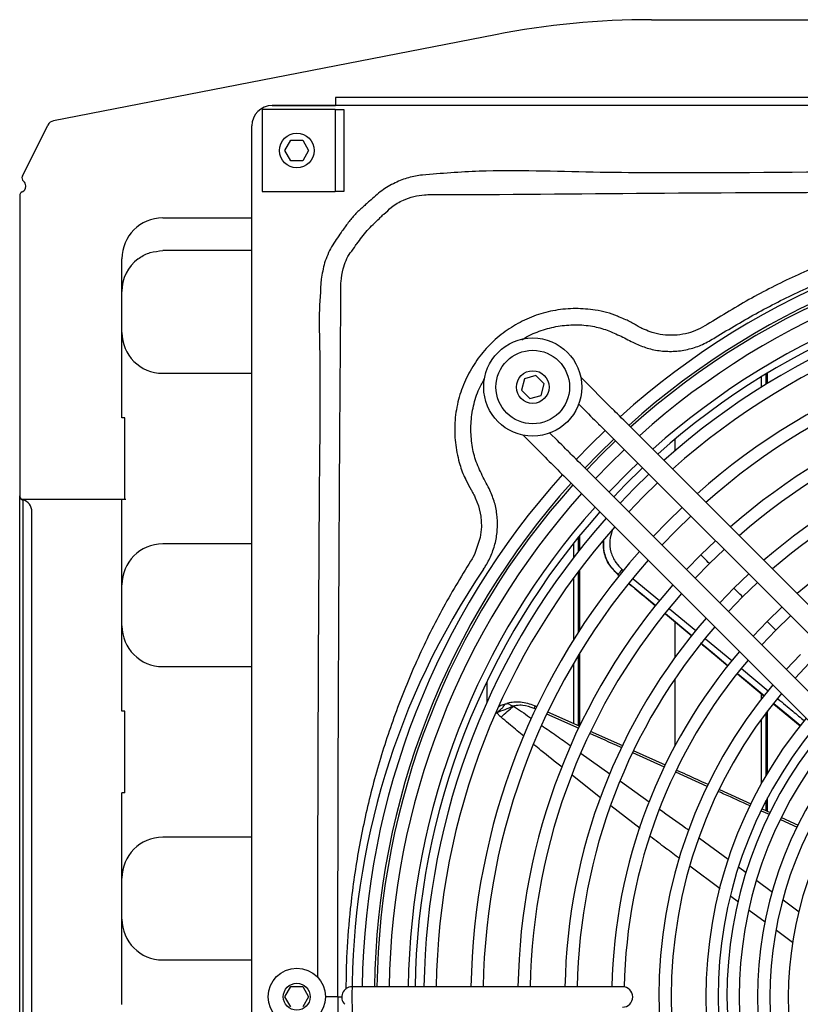
# Model space of a CAD drawing. Units: inches. Extents: x 13 to 8985, y 6 to 2976.
# Drawn here: x 522 to 713, y 768 to 1008 of the extents above; entities that cross this region are included whole.
import ezdxf

# ---------------------------------------------------------------- set-up
doc = ezdxf.new("R2010")
doc.units = ezdxf.units.IN
doc.header["$MEASUREMENT"] = 0
doc.layers.add('Flowair1', color=7, linetype='Continuous')

msp = doc.modelspace()

# ---------------------------------------------------------------- linework, layer by layer
at = {"layer": 'Flowair1'}
for p, q in [((677.012, 1008.479), (917.402, 1008.479)), ((638.806, 1004.796), (530.687, 983.754)), ((584.207, 987.483), (599.707, 987.483)), ((1010.207, 987.479), (584.207, 987.479)), ((599.707, 989.479), (599.707, 987.483)), ((762.707, 989.479), (599.707, 989.479)), ((599.607, 986.479), (581.707, 986.479)), ((581.707, 986.479), (581.707, 966.479)), ((599.607, 986.479), (599.607, 966.479)), ((599.607, 986.479), (601.707, 986.479)), ((601.707, 986.479), (601.707, 966.479)), ((523.058, 970.236), (529.28, 982.685)), ((579.207, 959.981), (579.207, 982.483)), ((587.32, 976.479), (588.764, 978.979)), ((588.764, 978.979), (591.65, 978.979)), ((591.65, 978.979), (593.094, 976.479)), ((588.764, 973.979), (587.32, 976.479)), ((593.094, 976.479), (591.65, 973.979)), ((591.65, 973.979), (588.764, 973.979)), ((523.907, 967.672), (523.907, 967.874)), ((581.707, 966.479), (599.607, 966.479)), ((601.707, 966.479), (599.607, 966.479)), ((522.407, 965.447), (522.407, 891.993)), ((557.407, 959.981), (579.207, 959.981)), ((579.207, 578.981), (579.207, 959.981)), ((571.862, 951.981), (557.407, 951.981)), ((579.207, 951.981), (571.862, 951.981)), ((547.407, 911.106), (547.407, 949.981)), ((675.27, 932.717), (674.667, 932.955)), ((557.407, 921.981), (571.624, 921.981)), ((571.624, 921.981), (579.207, 921.981)), ((645.906, 920.66), (645.16, 917.871)), ((648.694, 921.408), (645.906, 920.66)), ((650.736, 919.368), (648.694, 921.408)), ((667.396, 913.324), (659.709, 921.005)), ((703.9, 918.585), (703.9, 921.136)), ((705.093, 919.325), (705.093, 921.864)), ((705.417, 919.523), (705.417, 922.059)), ((645.16, 917.871), (647.202, 915.831)), ((649.99, 916.579), (650.736, 919.368)), ((647.202, 915.831), (649.99, 916.579)), ((659.199, 914.446), (661.032, 912.614)), ((548.15, 911.106), (547.407, 911.106)), ((548.15, 891.12), (548.15, 911.106)), ((730.572, 850.197), (670.225, 910.497)), ((645.572, 906.857), (650.43, 902.003)), ((653.964, 905.54), (652.131, 907.372)), ((665.676, 907.974), (662.096, 904.483)), ((664.218, 902.362), (667.799, 905.852)), ((666.691, 906.96), (727.038, 846.66)), ((682.691, 905.833), (682.691, 902.988)), ((662.096, 904.483), (658.608, 900.9)), ((668.228, 905.424), (664.647, 901.934)), ((666.769, 899.814), (670.351, 903.303)), ((660.731, 898.778), (664.218, 902.362)), ((664.647, 901.934), (661.16, 898.35)), ((719.97, 839.587), (659.623, 899.886)), ((663.283, 896.229), (666.769, 899.814)), ((656.089, 896.349), (716.436, 836.05)), ((676.366, 897.292), (672.782, 893.806)), ((672.782, 893.806), (669.298, 890.218)), ((674.904, 891.685), (678.489, 895.171)), ((522.407, 885.627), (522.407, 891.993)), ((633.698, 891.987), (633.887, 891.518)), ((671.421, 888.097), (674.904, 891.685)), ((548.15, 891.12), (522.919, 891.12)), ((523.157, 891.024), (523.157, 884.667)), ((548.355, 891.106), (547.407, 891.106)), ((547.407, 839.356), (547.407, 891.106)), ((684.505, 889.16), (680.917, 885.677)), ((525.407, 652.092), (525.407, 888.12)), ((683.039, 883.557), (686.628, 887.039)), ((522.407, 879.802), (522.407, 885.627)), ((523.157, 884.667), (523.157, 879.802)), ((680.917, 885.677), (677.436, 882.086)), ((659.112, 878.422), (659.112, 881.889)), ((659.436, 878.831), (659.436, 882.285)), ((679.56, 879.965), (683.039, 883.557)), ((522.407, 660.41), (522.407, 879.802)), ((523.157, 879.802), (523.157, 660.41)), ((571.624, 880.231), (557.407, 880.231)), ((579.207, 880.231), (571.624, 880.231)), ((657.919, 880.407), (657.919, 876.892)), ((692.644, 881.028), (689.052, 877.549)), ((689.052, 877.549), (685.575, 873.954)), ((691.174, 875.428), (694.767, 878.906)), ((687.699, 871.832), (691.174, 875.428)), ((657.919, 871.905), (657.919, 856.795)), ((659.112, 858.671), (659.112, 873.509)), ((659.436, 859.17), (659.436, 873.937)), ((668.795, 872.777), (668.794, 872.777)), ((668.794, 872.777), (669.184, 872.453)), ((669.185, 872.454), (668.795, 872.777)), ((669.864, 873.961), (670.146, 873.727)), ((700.783, 872.894), (697.187, 869.42)), ((672.542, 871.739), (678.979, 866.396)), ((699.309, 867.3), (702.907, 870.773)), ((697.187, 869.42), (693.715, 865.821)), ((695.839, 863.699), (699.309, 867.3)), ((708.924, 864.76), (705.322, 861.292)), ((680.395, 863.149), (686.862, 857.782)), ((686.864, 857.785), (680.397, 863.151)), ((681.407, 864.38), (687.817, 859.06)), ((707.444, 859.171), (711.048, 862.638)), ((682.691, 861.244), (682.691, 852.415)), ((705.322, 861.292), (701.856, 857.687)), ((703.979, 855.564), (707.444, 859.171)), ((688.959, 856.02), (695.687, 850.43)), ((690.223, 857.064), (696.685, 851.701)), ((659.112, 835.763), (659.112, 853.013)), ((659.436, 835.779), (659.436, 853.545)), ((713.457, 853.163), (709.997, 849.551)), ((557.407, 850.231), (571.624, 850.231)), ((571.624, 850.231), (579.207, 850.231)), ((657.919, 851.007), (657.919, 836.303)), ((712.121, 847.429), (715.579, 851.043)), ((698.03, 848.483), (704.519, 843.091)), ((698.044, 848.502), (704.536, 843.114)), ((698.993, 849.785), (705.552, 844.341)), ((636.71, 846.595), (636.71, 841.447)), ((682.691, 847.19), (682.691, 830.786)), ((703.9, 842.355), (703.9, 843.606)), ((706.938, 841.082), (713.351, 835.753)), ((548.15, 839.356), (547.407, 839.356)), ((548.15, 819.356), (548.15, 839.356)), ((648.768, 839.793), (648.276, 840.014)), ((649.032, 840.323), (648.581, 840.526)), ((659.286, 835.066), (651.406, 838.607)), ((659.531, 835.574), (651.679, 839.126)), ((705.093, 823.714), (705.093, 838.983)), ((705.417, 824.259), (705.417, 839.41)), ((703.9, 821.633), (703.9, 837.373)), ((669.999, 830.832), (662.116, 834.403)), ((659.825, 829.016), (666.822, 824.025)), ((680.221, 825.626), (672.43, 829.15)), ((680.435, 826.105), (672.641, 829.636)), ((690.631, 820.918), (682.969, 824.383)), ((664.595, 818.068), (657.573, 823.661)), ((669.405, 822.182), (676.429, 817.171)), ((548.15, 819.356), (547.407, 819.356)), ((547.407, 767.606), (547.407, 819.356)), ((701.362, 816.622), (693.7, 820.094)), ((705.093, 814.931), (705.093, 817.531)), ((705.417, 814.784), (705.417, 818.146)), ((674.196, 810.658), (667.025, 816.182)), ((705.853, 814.025), (703.898, 814.911)), ((706.095, 814.477), (704.138, 815.364)), ((712.738, 810.907), (708.647, 812.76)), ((712.973, 811.36), (708.866, 813.221)), ((571.624, 808.481), (557.407, 808.481)), ((579.207, 808.481), (571.624, 808.481)), ((688.729, 808.312), (695.782, 803.104)), ((693.793, 795.916), (686.368, 801.438)), ((698.305, 801.241), (700.18, 799.857)), ((702.792, 797.928), (706.633, 795.092)), ((698.269, 792.588), (696.406, 793.973)), ((709.204, 793.194), (713.158, 790.274)), ((704.85, 787.694), (700.929, 790.61)), ((711.526, 782.731), (707.599, 785.65)), ((557.407, 778.481), (571.624, 778.481)), ((571.624, 778.481), (579.207, 778.481)), ((587.32, 769.479), (588.764, 771.979)), ((588.764, 771.979), (591.65, 771.979)), ((591.65, 771.979), (593.094, 769.479)), ((669.904, 771.929), (607.706, 771.904)), ((588.764, 766.979), (587.32, 769.479)), ((593.094, 769.479), (591.65, 766.979)), ((600.264, 769.479), (597.207, 769.479)), ((600.264, 769.479), (601.216, 769.479))]:
    msp.add_line(p, q, dxfattribs=at)
at = {"layer": 'Flowair1', "flags": 128}
for points in [[(670.225, 910.497), (669.673, 911.048), (669.143, 911.579), (668.653, 912.067), (668.225, 912.496), (667.873, 912.847), (667.611, 913.109), (667.45, 913.27), (667.396, 913.324)], [(661.032, 912.614), (661.584, 912.063), (662.115, 911.532), (662.604, 911.043), (663.033, 910.615), (663.385, 910.263), (663.646, 910.002), (663.807, 909.841), (663.862, 909.787)], [(663.862, 909.787), (663.916, 909.733), (664.077, 909.572), (664.339, 909.31), (664.69, 908.959), (665.119, 908.53), (665.608, 908.042), (666.139, 907.511), (666.691, 906.96)], [(656.793, 902.713), (656.739, 902.767), (656.578, 902.928), (656.317, 903.19), (655.965, 903.541), (655.536, 903.97), (655.047, 904.458), (654.516, 904.989), (653.964, 905.54)], [(650.43, 902.003), (650.982, 901.452), (651.513, 900.921), (652.002, 900.433), (652.431, 900.004), (652.782, 899.653), (653.044, 899.391), (653.205, 899.23), (653.259, 899.176)], [(659.623, 899.886), (659.071, 900.437), (658.54, 900.968), (658.051, 901.456), (657.622, 901.885), (657.27, 902.237), (657.009, 902.498), (656.848, 902.659), (656.793, 902.713)], [(653.259, 899.176), (653.314, 899.122), (653.475, 898.961), (653.736, 898.7), (654.088, 898.348), (654.517, 897.92), (655.006, 897.431), (655.537, 896.9), (656.089, 896.349)], [(673.641, 900.015), (671.522, 897.976), (666.573, 892.941)], [(674.832, 898.825), (670.599, 894.685), (667.764, 891.752)], [(633.887, 891.518), (634.658, 889.603), (635.239, 887.031), (635.394, 884.457), (635.118, 881.819), (633.708, 877.696), (633.267, 876.888), (633.103, 876.615), (633.103, 876.614), (633.103, 876.614)], [(691.174, 875.428), (691.093, 875.509), (690.863, 875.739), (690.519, 876.083), (690.113, 876.488), (689.707, 876.894), (689.363, 877.238), (689.133, 877.468), (689.052, 877.549), (689.052, 877.549)], [(691.174, 875.428), (691.093, 875.509), (690.863, 875.739), (690.519, 876.083), (690.113, 876.488), (689.707, 876.894), (689.363, 877.238), (689.133, 877.468), (689.052, 877.549), (689.052, 877.549)], [(678.025, 865.119), (673.419, 868.94), (671.551, 870.49)], [(699.309, 867.3), (699.228, 867.38), (698.998, 867.61), (698.654, 867.954), (698.248, 868.36), (697.842, 868.766), (697.498, 869.109), (697.267, 869.339), (697.187, 869.42), (697.187, 869.42)], [(699.309, 867.3), (699.228, 867.38), (698.998, 867.61), (698.654, 867.954), (698.248, 868.36), (697.842, 868.766), (697.498, 869.109), (697.267, 869.339), (697.187, 869.42), (697.187, 869.42)], [(707.444, 859.171), (707.363, 859.252), (707.133, 859.482), (706.789, 859.826), (706.383, 860.231), (705.977, 860.637), (705.632, 860.981), (705.402, 861.211), (705.322, 861.292), (705.322, 861.292)], [(707.444, 859.171), (707.363, 859.252), (707.133, 859.482), (706.789, 859.826), (706.383, 860.231), (705.977, 860.637), (705.632, 860.981), (705.402, 861.211), (705.322, 861.292), (705.322, 861.292)], [(695.703, 850.453), (691.918, 853.593), (689.185, 855.86)], [(704.542, 843.122), (701.168, 845.92), (698.048, 848.508)], [(713.38, 835.794), (710.418, 838.249), (706.964, 841.114)], [(607.706, 771.904), (606.926, 771.904), (606.175, 771.903), (605.484, 771.903), (604.878, 771.903), (604.38, 771.903), (604.011, 771.902), (603.783, 771.902), (603.706, 771.902)]]:
    msp.add_lwpolyline(points, dxfattribs=at)
at = {"layer": 'Flowair1'}
for centre, radius in [((590.207, 976.479), 4.25), ((647.948, 918.619), 12), ((647.948, 918.619), 9), ((647.948, 918.619), 4), ((590.207, 769.479), 7), ((590.207, 769.479), 3.3)]:
    msp.add_circle(centre, radius, dxfattribs=at)
for centre, radius, start, end in [((677.012, 808.479), 200, 90, 101.01295), ((584.207, 982.483), 5, 90, 180), ((584.207, 982.479), 5, 90, 180), ((531.069, 981.791), 2, 101.01295, 153.44497), ((523.953, 969.789), 1, 153.44497, 232.96331), ((522.507, 967.874), 1.4, 0, 52.96331), ((523.407, 965.447), 1, 112.02431, 180), ((522.507, 967.672), 1.4, 292.02431, 0), ((557.407, 949.981), 10, 90, 180), ((797.207, 769.479), 191, 90.77272, 132.02161), ((797.207, 769.479), 188, 90.78469, 131.97367), ((797.207, 769.479), 187.394, 90.78716, 131.9638), ((797.207, 769.479), 184.394, 90.79959, 131.91398), ((557.407, 941.981), 10, 126.8699, 180), ((797.207, 769.479), 179.745, 90.81969, 131.8335), ((797.207, 769.479), 178.062, 90.82722, 131.80333), ((797.207, 769.479), 175.894, 90.83394, 131.7636), ((797.207, 769.479), 172.894, 90.84841, 131.70698), ((797.207, 769.479), 164.394, 90.89228, 131.53533), ((557.407, 931.981), 10, 180, 270), ((797.207, 769.479), 161.394, 90.90887, 131.47042), ((797.207, 769.479), 152.894, 90.9594, 131.27266), ((797.207, 769.479), 149.894, 90.9786, 131.1975), ((797.207, 769.479), 141.394, 91.03744, 130.96716), ((797.207, 769.479), 138.394, 91.05993, 130.8791), ((797.207, 769.479), 129.894, 91.1293, 130.60742), ((797.207, 769.479), 191, 138.02391, 179.24923), ((797.207, 769.479), 188, 138.07185, 179.26082), ((797.207, 769.479), 187.394, 138.08172, 179.25836), ((523.407, 891.993), 1, 180, 240.8072), ((797.207, 769.479), 184.394, 138.13153, 179.24592), ((523.407, 891.993), 1, 240.8072, 255.52249), ((522.407, 888.12), 3, 0, 75.52249), ((797.207, 769.479), 179.745, 138.21202, 179.22583), ((797.207, 769.479), 178.062, 138.24219, 179.2183), ((797.207, 769.479), 175.894, 138.28192, 179.20838), ((797.207, 769.479), 172.894, 138.33854, 179.19425), ((557.407, 870.231), 10, 90, 180), ((797.207, 769.479), 164.394, 138.51019, 179.15141), ((797.207, 769.479), 161.394, 138.57509, 179.13521), ((789.566, 769.479), 185.859, 145.75275, 214.24725), ((661.683, 880.272), 10.332, 313.49724, 322.35137), ((797.207, 769.479), 152.894, 138.77286, 179.08586), ((797.207, 769.479), 149.894, 138.84802, 179.06711), ((557.407, 860.231), 10, 180, 270), ((797.207, 769.479), 141.394, 139.07835, 179.00965), ((797.207, 769.479), 138.394, 139.16642, 178.98769), ((797.207, 769.479), 129.894, 139.43809, 178.91995), ((797.207, 769.479), 126.894, 139.5427, 178.91087), ((797.207, 769.479), 118.394, 139.86795, 220.17757), ((797.207, 769.479), 115.394, 139.99423, 220.05129), ((544.374, 1078.013), 257.14, 291.63349, 292.59167), ((408.064, 1104.408), 353.422, 311.05419, 311.71636), ((649.851, 839.424), 1.682, 139.01988, 159.46428), ((797.207, 769.479), 106.894, 140.39067, 219.65485), ((797.207, 769.479), 103.894, 140.54614, 219.49937), ((797.207, 769.479), 101.737, 140.66359, 219.38192), ((797.207, 769.479), 98.737, 140.83556, 219.20995), ((797.207, 769.479), 94.229, 141.11471, 218.9308), ((797.207, 769.479), 91.229, 141.31584, 218.72968), ((797.207, 769.479), 86.721, 141.64443, 218.40108), ((557.407, 798.481), 10, 90, 180), ((557.407, 788.481), 10, 180, 270), ((603.707, 769.402), 2.5, 90.02276, 225.02276), ((669.905, 769.429), 2.5, 270.02276, 90.02276)]:
    msp.add_arc(centre, radius, start, end, dxfattribs=at)
msp.add_ellipse((548.15, 629.158), major_axis=(0, -261.962), ratio=0.0763469, start_param=3.1313387, end_param=3.1415927, dxfattribs=at)
for points, knots in [([(792.381, 971.418), (784.727, 971.412), (764.718, 971.396), (726.139, 971.358), (690.568, 970.865), (662.698, 971.122), (648.763, 971.511), (634.819, 971.606), (625.564, 970.86), (620.94, 970.488)], [0, 0, 0, 0, 0.1338942, 0.3500684, 0.6749389, 0.7562494, 0.8376318, 0.918877, 1, 1, 1, 1]), ([(620.94, 970.488), (619.807, 970.309), (617.507, 969.946), (614.143, 968.629), (610.899, 966.713), (608.992, 964.986), (608.025, 964.11)], [0, 0, 0, 0, 0.2340523, 0.4750069, 0.7338006, 1, 1, 1, 1]), ([(623.085, 965.703), (623.085, 965.703), (640.951, 965.703), (677.377, 966.115), (726.159, 966.288), (766.336, 966.409), (787.948, 966.418), (797.207, 966.422)], [0, 0, 0, 0, 0.0000003, 0.3077969, 0.627648, 0.8404727, 1, 1, 1, 1]), ([(608.025, 964.11), (607.382, 963.542), (606.096, 962.407), (604.189, 960.651), (602.59, 958.591), (601.586, 957.167), (601.084, 956.454)], [0, 0, 0, 0, 0.2482467, 0.4960969, 0.7478007, 1, 1, 1, 1]), ([(611.495, 960.947), (611.495, 960.947), (612.189, 961.41), (613.497, 962.939), (616.068, 964.303), (618.814, 965.309), (620.583, 965.537), (621.468, 965.651)], [0, 0, 0, 0, 0.0000048, 0.2224012, 0.5244342, 0.762171, 1, 1, 1, 1]), ([(621.468, 965.651), (622.007, 965.677), (622.546, 965.703), (623.085, 965.703), (623.085, 965.703)], [0, 0, 0, 0, 0.9999631, 1, 1, 1, 1]), ([(795.157, 964.448), (791.114, 964.363), (782.321, 964.179), (770.789, 962.908), (760.583, 961.276), (752.352, 959.597), (744.179, 957.571), (734.79, 954.816), (724.285, 951.121), (712.743, 946.196), (701.45, 940.544), (694.229, 936.139), (690.618, 933.936)], [0, 0, 0, 0, 0.1099284, 0.2390683, 0.3150089, 0.3909492, 0.4674258, 0.5439021, 0.6569614, 0.7700192, 0.8850099, 1, 1, 1, 1]), ([(604.924, 953.676), (605.729, 954.769), (606.95, 956.426), (608.881, 958.429), (610.19, 959.628), (610.946, 960.387), (611.211, 960.653)], [0, 0, 0, 0, 0.4326696, 0.6558407, 0.8794529, 1, 1, 1, 1]), ([(611.211, 960.653), (611.312, 960.745), (611.413, 960.837), (611.495, 960.947), (611.495, 960.947)], [0, 0, 0, 0, 0.9998184, 1, 1, 1, 1]), ([(692.609, 930.759), (696.104, 932.86), (703.094, 937.063), (714.12, 942.537), (725.508, 947.371), (738.508, 951.916), (753.135, 955.864), (768.522, 958.637), (782.4, 960.167), (790.833, 960.348), (794.631, 960.429)], [0, 0, 0, 0, 0.1136848, 0.2273703, 0.3429295, 0.4584899, 0.611149, 0.764871, 0.8941024, 1, 1, 1, 1]), ([(601.084, 956.454), (600.265, 955.307), (598.607, 952.986), (596.882, 949.099), (596.42, 946.339), (596.197, 945.003)], [0, 0, 0, 0, 0.3353488, 0.678515, 1, 1, 1, 1]), ([(551.407, 949.981), (551.495, 950.045), (552.387, 950.699), (554.336, 951.705), (556.372, 951.888), (557.407, 951.981)], [0, 0, 0, 0, 0.0508504, 0.5174365, 1, 1, 1, 1]), ([(601.034, 944.479), (601.183, 945.501), (601.536, 947.928), (602.751, 950.993), (604.266, 952.613), (604.597, 953.275), (604.597, 953.275)], [0, 0, 0, 0, 0.3234322, 0.7682275, 0.999993, 1, 1, 1, 1]), ([(604.597, 953.275), (604.597, 953.275), (604.701, 953.414), (604.813, 953.545), (604.924, 953.676)], [0, 0, 0, 0, 0.000143, 1, 1, 1, 1]), ([(596.197, 945.003), (595.993, 942.193), (595.585, 936.564), (595.817, 928.098), (595.964, 914.035), (595.734, 900.686), (595.625, 881.743), (595.456, 854.379), (595.303, 816.423), (595.28, 786.885), (595.27, 774.187)], [0, 0, 0, 0, 0.0494592, 0.0990325, 0.1486086, 0.2964675, 0.3334322, 0.4812911, 0.7770091, 1, 1, 1, 1]), ([(600.983, 942.879), (600.983, 942.879), (600.983, 943.412), (601.009, 943.946), (601.034, 944.479)], [0, 0, 0, 0, 0.0000373, 1, 1, 1, 1]), ([(600.264, 769.479), (600.274, 783.742), (600.297, 814.841), (600.455, 854.356), (600.6, 881.712), (600.713, 900.652), (600.799, 918.937), (600.983, 935.116), (600.983, 942.879), (600.983, 942.879)], [0, 0, 0, 0, 0.2467622, 0.5380159, 0.6836489, 0.720058, 0.8656984, 0.9999997, 1, 1, 1, 1]), ([(669.193, 935.701), (669.016, 935.79), (667.172, 936.712), (663.511, 937.476), (658.4, 937.968), (653.505, 937.528), (648.723, 936.279), (644.247, 934.261), (640.103, 931.526), (636.481, 928.156), (633.452, 924.181), (631.103, 919.775), (629.493, 914.958), (628.761, 909.997), (628.872, 904.983), (629.797, 900.524), (630.75, 897.543), (631.429, 896.266), (631.51, 896.114)], [0, 0, 0, 0, 0.0084918, 0.0885621, 0.1578154, 0.2290888, 0.2981452, 0.369164, 0.4388182, 0.510404, 0.5804124, 0.6523538, 0.7237558, 0.7973559, 0.8666116, 0.9378808, 0.9925863, 1, 1, 1, 1]), ([(673.498, 933.593), (673.279, 933.725), (672.399, 934.189), (671.071, 934.99), (669.713, 935.519), (669.2, 935.719)], [0, 0, 0, 0, 0.0576548, 0.6439167, 1, 1, 1, 1]), ([(645.308, 930.15), (645.588, 930.341), (647.039, 931.328), (650.012, 932.514), (654.112, 933.63), (658.364, 933.952), (662.43, 933.649), (666.189, 932.591), (669.57, 931.052), (671.783, 929.932), (672.89, 929.372)], [0, 0, 0, 0, 0.03494, 0.1806529, 0.3263258, 0.4720062, 0.6176998, 0.7443386, 0.8721186, 1, 1, 1, 1]), ([(674.667, 932.955), (674.261, 933.155), (673.856, 933.354), (673.498, 933.593), (673.498, 933.593)], [0, 0, 0, 0, 0.9999584, 1, 1, 1, 1]), ([(690.064, 933.582), (690.064, 933.582), (689.33, 933.163), (687.814, 932.355), (685.284, 931.577), (682.558, 931.207), (679.805, 931.339), (677.33, 931.832), (675.897, 932.448), (675.27, 932.717)], [0, 0, 0, 0, 0.0000039, 0.1636535, 0.331922, 0.5113562, 0.6964839, 0.8670094, 1, 1, 1, 1]), ([(690.618, 933.936), (690.436, 933.813), (690.254, 933.69), (690.064, 933.582), (690.064, 933.582)], [0, 0, 0, 0, 0.9999087, 1, 1, 1, 1]), ([(672.89, 929.372), (673.899, 928.932), (675.948, 928.039), (679.291, 927.384), (682.777, 927.279), (686.239, 927.825), (689.593, 928.956), (691.594, 930.152), (692.609, 930.759)], [0, 0, 0, 0, 0.1592399, 0.3233017, 0.4902719, 0.6628163, 0.8289069, 1, 1, 1, 1]), ([(637.277, 893.772), (636.625, 894.992), (635.326, 897.423), (633.646, 901.266), (632.873, 905.426), (632.715, 909.729), (633.359, 914.033), (634.492, 917.757), (635.672, 919.851), (636.134, 920.67)], [0, 0, 0, 0, 0.1464249, 0.2920575, 0.4417144, 0.5913717, 0.7459973, 0.9006349, 1, 1, 1, 1]), ([(631.249, 896.705), (631.382, 896.379), (631.832, 895.27), (632.499, 894.198), (632.922, 893.397), (633.072, 893.125)], [0, 0, 0, 0, 0.2797677, 0.9502968, 1, 1, 1, 1]), ([(635.932, 874.074), (636.117, 874.365), (636.887, 875.575), (638.015, 877.847), (638.979, 880.988), (639.395, 884.252), (639.257, 887.535), (638.595, 890.767), (637.716, 892.77), (637.277, 893.772)], [0, 0, 0, 0, 0.0499707, 0.208163, 0.3663293, 0.524749, 0.6831706, 0.8415839, 1, 1, 1, 1]), ([(633.072, 893.125), (633.072, 893.125), (633.263, 892.745), (633.48, 892.366), (633.698, 891.987)], [0, 0, 0, 0, 0.0000522, 1, 1, 1, 1]), ([(667.38, 883.495), (667.137, 882.708), (666.608, 881.003), (666.959, 878.226), (668.063, 875.718), (669.307, 874.504), (669.864, 873.961)], [0, 0, 0, 0, 0.2337363, 0.5062945, 0.7790618, 1, 1, 1, 1]), ([(668.795, 872.777), (668.144, 873.415), (666.689, 874.838), (665.306, 877.77), (665.227, 880), (665.188, 881.103)], [0, 0, 0, 0, 0.2906868, 0.6492086, 1, 1, 1, 1]), ([(665.267, 881.205), (665.245, 880.284), (665.197, 878.236), (666.425, 875.187), (668.004, 873.58), (668.794, 872.777)], [0, 0, 0, 0, 0.2901798, 0.6450826, 1, 1, 1, 1]), ([(632.753, 876.067), (630.335, 872.087), (625.499, 864.126), (620.397, 853.654), (615.822, 842.959), (611.837, 832.018), (607.99, 818.58), (605.09, 804.907), (603.307, 792.111), (602.373, 780.912), (602.266, 774.336), (602.218, 771.362)], [0, 0, 0, 0, 0.1264139, 0.2528287, 0.315861, 0.442286, 0.5687137, 0.6950954, 0.8214789, 0.9192631, 1, 1, 1, 1]), ([(633.103, 876.614), (633.103, 876.614), (632.973, 876.441), (632.863, 876.254), (632.753, 876.067)], [0, 0, 0, 0, 0.0001146, 1, 1, 1, 1]), ([(671.55, 870.489), (672.169, 869.976), (674.327, 868.185), (676.484, 866.394), (678.024, 865.117)], [0, 0, 0, 0, 0.2866964, 1, 1, 1, 1]), ([(689.182, 855.857), (690.073, 855.118), (692.245, 853.315), (694.418, 851.512), (695.7, 850.448)], [0, 0, 0, 0, 0.4099198, 1, 1, 1, 1]), ([(639.173, 838.985), (639.498, 839.257), (640.055, 839.722), (640.751, 840.362), (641.025, 840.852), (641.121, 841.042), (641.179, 841.069), (641.195, 841.076)], [0, 0, 0, 0, 0.3513163, 0.6016601, 0.7896917, 0.9424986, 1, 1, 1, 1]), ([(641.204, 841.046), (640.827, 840.95), (640.269, 840.807), (639.781, 840.529), (639.622, 840.439)], [0, 0, 0, 0, 0.6762646, 1, 1, 1, 1]), ([(641.605, 841.128), (641.603, 841.127), (641.482, 841.088), (641.358, 841.06), (641.235, 841.032)], [0, 0, 0, 0, 0.012592, 1, 1, 1, 1]), ([(641.585, 841.183), (641.591, 841.187), (641.6, 841.194), (641.617, 841.199), (641.629, 841.204), (641.637, 841.206), (641.638, 841.206)], [0, 0, 0, 0, 0.3035748, 0.5423887, 0.9423692, 1, 1, 1, 1]), ([(641.638, 841.206), (641.657, 841.211), (641.694, 841.22), (641.821, 841.228), (642.042, 841.168), (642.389, 840.95), (642.772, 840.716), (643.041, 840.638), (643.157, 840.604)], [0, 0, 0, 0, 0.0564319, 0.1046091, 0.3550043, 0.6157147, 0.8340998, 1, 1, 1, 1]), ([(648.579, 840.521), (648.516, 840.551), (647.924, 840.839), (646.715, 841.226), (645.01, 841.549), (643.366, 841.544), (642.242, 841.414), (641.702, 841.214), (641.643, 841.192)], [0, 0, 0, 0, 0.0294838, 0.2765681, 0.5283673, 0.7571058, 0.9732043, 1, 1, 1, 1]), ([(643.157, 840.604), (643.166, 840.603), (643.196, 840.597), (643.225, 840.597), (643.246, 840.597)], [0, 0, 0, 0, 0.3085101, 1, 1, 1, 1]), ([(648.276, 840.014), (647.36, 840.327), (645.972, 840.802), (644.256, 840.784), (643.514, 840.646), (643.246, 840.597)], [0, 0, 0, 0, 0.5537161, 0.8387754, 1, 1, 1, 1]), ([(643.246, 840.597), (643.412, 840.484), (644.241, 839.918), (645.716, 838.913), (647.017, 838.01), (647.659, 837.565)], [0, 0, 0, 0, 0.1123429, 0.5624118, 1, 1, 1, 1]), ([(706.957, 841.105), (708.071, 840.18), (709.222, 839.226), (711.36, 837.451), (712.383, 836.601), (713.371, 835.781)], [0, 0, 0, 0, 0.521285, 0.5380214, 1, 1, 1, 1]), ([(707.95, 842.352), (709.163, 841.345), (711.32, 839.556), (713.473, 837.763), (714.415, 836.979)], [0, 0, 0, 0, 0.5627015, 1, 1, 1, 1]), ([(640.182, 837.896), (639.956, 838.104), (639.588, 838.444), (639.289, 838.834), (639.173, 838.985)], [0, 0, 0, 0, 0.6114029, 1, 1, 1, 1]), ([(645.778, 833.191), (644.672, 834.1), (642.943, 835.522), (641.094, 837.107), (640.334, 837.765), (640.182, 837.896)], [0, 0, 0, 0, 0.5868969, 0.9174096, 1, 1, 1, 1]), ([(650.177, 835.823), (651.351, 835.017), (653.728, 833.385), (656.066, 831.704), (657.25, 830.853)], [0, 0, 0, 0, 0.493807, 1, 1, 1, 1]), ([(669.775, 830.351), (669.661, 830.402), (667.032, 831.591), (664.399, 832.771), (661.879, 833.9)], [0, 0, 0, 0, 0.0431463, 1, 1, 1, 1]), ([(655.135, 825.602), (653.387, 826.973), (651.066, 828.794), (648.806, 830.678), (648.247, 831.144)], [0, 0, 0, 0, 0.7527782, 1, 1, 1, 1]), ([(690.834, 821.393), (689.074, 822.191), (686.525, 823.346), (683.975, 824.501), (683.186, 824.859)], [0, 0, 0, 0, 0.6904224, 1, 1, 1, 1]), ([(701.116, 816.171), (698.981, 817.139), (696.434, 818.293), (693.887, 819.445), (693.475, 819.631)], [0, 0, 0, 0, 0.8385302, 1, 1, 1, 1]), ([(678.937, 815.382), (681.085, 813.873), (683.481, 812.19), (685.831, 810.452), (686.075, 810.272)], [0, 0, 0, 0, 0.8964286, 1, 1, 1, 1]), ([(683.916, 803.261), (682.783, 804.096), (680.356, 805.886), (677.98, 807.734), (676.713, 808.719)], [0, 0, 0, 0, 0.466616, 1, 1, 1, 1]), ([(600.264, 769.479), (600.274, 755.216), (600.297, 724.118), (600.455, 684.602), (600.6, 657.246), (600.713, 638.306), (600.799, 620.021), (600.983, 603.842), (600.983, 596.079), (600.983, 596.079)], [0, 0, 0, 0, 0.2467622, 0.5380159, 0.6836489, 0.720058, 0.8656985, 0.9999997, 1, 1, 1, 1])]:
    msp.add_open_spline(points, degree=3, knots=knots, dxfattribs=at)

doc.saveas('drawing.dxf')
